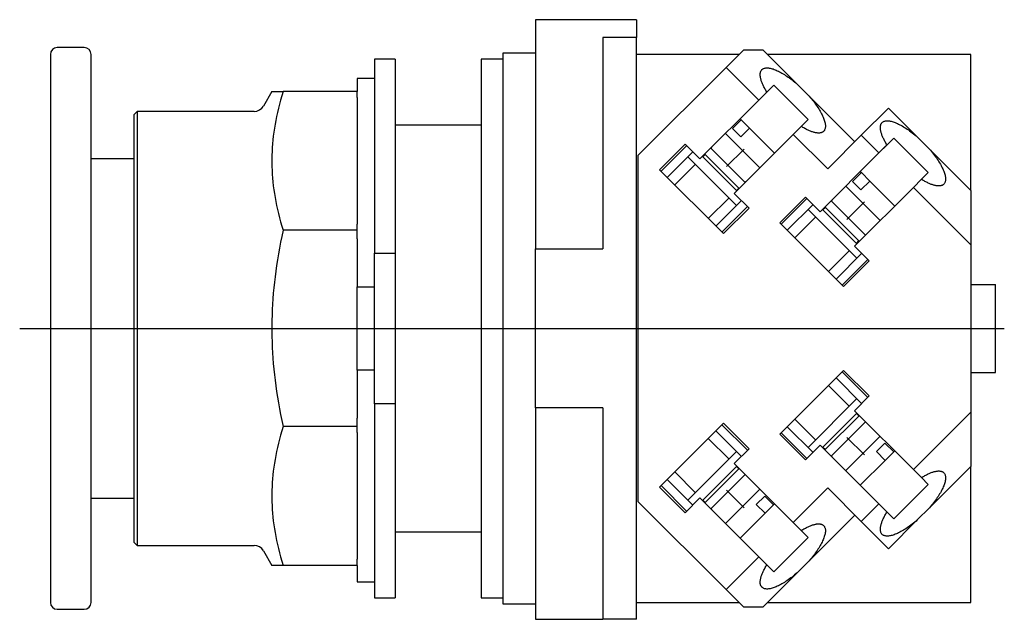
# Model space of a CAD drawing. Extents: x -1.09 to 1.77, y -0.84 to 0.9.
import ezdxf

# ---------------------------------------------------------------- set-up
doc = ezdxf.new("R2010")
doc.units = 0
doc.layers.get('0').update_dxf_attribs({"linetype": 'CONTINUOUS'})

msp = doc.modelspace()

# ---------------------------------------------------------------- linework, layer by layer
at = {"color": 0, "linetype": 'CONTINUOUS'}
for p, q in [((0.7, 0.896), (0.407, 0.896)), ((0.407, 0.896), (0.407, 0.8366)), ((0.7, 0.896), (0.7, 0.844)), ((0.407, 0.8366), (0.407, 0.2308)), ((0.6023, 0.844), (0.6023, 0.2308)), ((0.7, 0.844), (0.6023, 0.844)), ((0.7, -0.844), (0.7, 0.844)), ((-0.9016, 0.815), (-0.9803, 0.815)), ((0.9599, 0.7577), (1.0111, 0.8089)), ((1.0111, 0.8089), (1.0661, 0.8089)), ((1.0661, 0.8089), (1.166, 0.7091)), ((-1, 0.7953), (-1, 0)), ((-0.8819, 0), (-0.8819, 0.7953)), ((-0.06, 0.7812), (-0.06, 0.2188)), ((0, 0.7812), (-0.06, 0.7812)), ((0, 0.7812), (0, 0.2188)), ((0.25, 0.7812), (0.25, 0)), ((0.3125, 0.7812), (0.25, 0.7812)), ((0.3125, 0.799), (0.3125, 0)), ((0.407, 0.799), (0.3125, 0.799)), ((0.9972, 0.795), (0.7, 0.795)), ((1.67, 0.795), (1.0801, 0.795)), ((1.67, 0.4002), (1.67, 0.795)), ((0.705, 0.5028), (0.9599, 0.7577)), ((1.0549, 0.6626), (0.9599, 0.7577)), ((1.0595, 0.742), (1.0598, 0.7433)), ((1.0598, 0.7433), (1.0602, 0.7446)), ((1.0602, 0.7446), (1.0607, 0.7459)), ((1.0607, 0.7459), (1.0612, 0.747)), ((1.0612, 0.747), (1.0618, 0.7481)), ((1.0618, 0.7481), (1.0625, 0.7491)), ((1.0625, 0.7491), (1.0632, 0.7501)), ((1.0632, 0.7501), (1.0641, 0.751)), ((1.0641, 0.751), (1.0653, 0.7521)), ((1.0653, 0.7521), (1.0667, 0.7531)), ((1.0667, 0.7531), (1.0683, 0.754)), ((1.0683, 0.754), (1.0699, 0.7547)), ((1.0699, 0.7547), (1.0717, 0.7552)), ((1.0717, 0.7552), (1.0737, 0.7557)), ((1.0737, 0.7557), (1.0757, 0.7559)), ((1.0757, 0.7559), (1.0779, 0.7561)), ((1.0779, 0.7561), (1.0802, 0.7561)), ((1.0802, 0.7561), (1.0826, 0.7559)), ((1.0826, 0.7559), (1.0851, 0.7556)), ((1.0851, 0.7556), (1.0877, 0.7551)), ((1.0877, 0.7551), (1.0904, 0.7546)), ((1.0904, 0.7546), (1.0932, 0.7538)), ((1.0932, 0.7538), (1.0961, 0.7529)), ((1.0961, 0.7529), (1.0991, 0.7519)), ((1.0991, 0.7519), (1.1022, 0.7508)), ((1.1022, 0.7508), (1.1053, 0.7495)), ((1.1053, 0.7495), (1.1085, 0.748)), ((1.1085, 0.748), (1.1118, 0.7465)), ((1.1118, 0.7465), (1.1152, 0.7448)), ((1.1152, 0.7448), (1.1186, 0.7429)), ((1.1186, 0.7429), (1.1221, 0.741)), ((-0.11, 0.725), (-0.11, 0.6875)), ((-0.06, 0.725), (-0.11, 0.725)), ((1.059, 0.7375), (1.0591, 0.7391)), ((1.059, 0.7359), (1.059, 0.7375)), ((1.059, 0.7343), (1.059, 0.7359)), ((1.0592, 0.7325), (1.059, 0.7343)), ((1.0591, 0.7391), (1.0593, 0.7406)), ((1.0594, 0.7308), (1.0592, 0.7325)), ((1.0593, 0.7406), (1.0595, 0.742)), ((1.0596, 0.7289), (1.0594, 0.7308)), ((1.06, 0.7271), (1.0596, 0.7289)), ((1.0604, 0.7251), (1.06, 0.7271)), ((1.0609, 0.7231), (1.0604, 0.7251)), ((1.0615, 0.7211), (1.0609, 0.7231)), ((1.0621, 0.719), (1.0615, 0.7211)), ((1.0628, 0.7169), (1.0621, 0.719)), ((1.0636, 0.7147), (1.0628, 0.7169)), ((1.0645, 0.7125), (1.0636, 0.7147)), ((1.1221, 0.741), (1.1256, 0.7389)), ((1.1256, 0.7389), (1.1292, 0.7367)), ((1.1292, 0.7367), (1.1328, 0.7344)), ((1.1328, 0.7344), (1.1364, 0.732)), ((1.1364, 0.732), (1.1401, 0.7295)), ((1.1401, 0.7295), (1.1438, 0.7269)), ((1.1438, 0.7269), (1.1474, 0.7241)), ((1.1474, 0.7241), (1.1512, 0.7213)), ((1.1512, 0.7213), (1.1549, 0.7184)), ((1.1549, 0.7184), (1.1586, 0.7154)), ((1.1586, 0.7154), (1.1623, 0.7123)), ((-0.3578, 0.6875), (-0.3821, 0.6454)), ((-0.3578, 0.6875), (-0.3251, 0.6875)), ((-0.3251, 0.6875), (-0.3288, 0.6751)), ((-0.11, 0.6875), (-0.3251, 0.6875)), ((-0.11, 0.6699), (-0.11, 0.6875)), ((1.0983, 0.706), (1.0549, 0.6626)), ((1.0549, 0.6626), (1.0783, 0.686)), ((1.0654, 0.7103), (1.0645, 0.7125)), ((1.0664, 0.708), (1.0654, 0.7103)), ((1.0674, 0.7057), (1.0664, 0.708)), ((1.0686, 0.7033), (1.0674, 0.7057)), ((1.0698, 0.7009), (1.0686, 0.7033)), ((1.071, 0.6985), (1.0698, 0.7009)), ((1.0723, 0.6961), (1.071, 0.6985)), ((1.0737, 0.6936), (1.0723, 0.6961)), ((1.0752, 0.6911), (1.0737, 0.6936)), ((1.0767, 0.6885), (1.0752, 0.6911)), ((1.0783, 0.686), (1.0767, 0.6885)), ((1.198, 0.6063), (1.0983, 0.706)), ((1.1623, 0.7123), (1.166, 0.7091)), ((1.166, 0.7091), (1.2011, 0.674)), ((-0.3323, 0.6629), (-0.3356, 0.6509)), ((-0.3288, 0.6751), (-0.3323, 0.6629)), ((-0.11, 0.6699), (-0.11, 0.3023)), ((0.8841, 0.4918), (1.0549, 0.6626)), ((1.2011, 0.674), (1.2042, 0.6703)), ((1.2011, 0.674), (1.3334, 0.5416)), ((1.2042, 0.6703), (1.2073, 0.6666)), ((1.2073, 0.6666), (1.2103, 0.6629)), ((1.2103, 0.6629), (1.2133, 0.6592)), ((1.2133, 0.6592), (1.2161, 0.6555)), ((-0.748, 0.6299), (-0.758, 0.6199)), ((-0.748, 0.6299), (-0.748, 0)), ((-0.4089, 0.6299), (-0.748, 0.6299)), ((-0.3386, 0.6389), (-0.3414, 0.6271)), ((-0.3356, 0.6509), (-0.3386, 0.6389)), ((1.2161, 0.6555), (1.2188, 0.6518)), ((1.2188, 0.6518), (1.2214, 0.6481)), ((1.2214, 0.6481), (1.224, 0.6445)), ((1.224, 0.6445), (1.2264, 0.6408)), ((1.2264, 0.6408), (1.2287, 0.6372)), ((1.2287, 0.6372), (1.2309, 0.6337)), ((1.2309, 0.6337), (1.233, 0.6301)), ((1.233, 0.6301), (1.2349, 0.6267)), ((1.3522, 0.5605), (1.431, 0.6392)), ((1.431, 0.6392), (1.5146, 0.5557)), ((-0.758, 0.6199), (-0.758, 0)), ((-0.3463, 0.6039), (-0.3484, 0.5924)), ((-0.344, 0.6154), (-0.3463, 0.6039)), ((-0.3414, 0.6271), (-0.344, 0.6154)), ((0.9782, 0.58), (1.0037, 0.6055)), ((1.0007, 0.6085), (1.0037, 0.6055)), ((1.0037, 0.6055), (1.0282, 0.581)), ((1.178, 0.5863), (1.198, 0.6063)), ((1.2349, 0.6267), (1.2367, 0.6232)), ((1.2367, 0.6232), (1.2384, 0.6199)), ((1.2384, 0.6199), (1.24, 0.6166)), ((1.24, 0.6166), (1.2414, 0.6134)), ((1.2414, 0.6134), (1.2427, 0.6102)), ((1.2427, 0.6102), (1.2439, 0.6071)), ((1.2439, 0.6071), (1.2449, 0.6041)), ((1.2449, 0.6041), (1.2458, 0.6012)), ((1.2458, 0.6012), (1.2465, 0.5984)), ((1.4153, 0.5997), (1.4169, 0.6005)), ((1.4169, 0.6005), (1.4185, 0.6012)), ((1.4185, 0.6012), (1.4203, 0.6018)), ((1.4203, 0.6018), (1.4223, 0.6022)), ((1.4223, 0.6022), (1.4243, 0.6025)), ((1.4243, 0.6025), (1.4265, 0.6026)), ((1.4265, 0.6026), (1.4288, 0.6026)), ((1.4288, 0.6026), (1.4312, 0.6025)), ((1.4312, 0.6025), (1.4337, 0.6022)), ((1.4337, 0.6022), (1.4363, 0.6017)), ((1.4363, 0.6017), (1.439, 0.6011)), ((1.439, 0.6011), (1.4418, 0.6004)), ((1.4418, 0.6004), (1.4447, 0.5995)), ((-0.3503, 0.581), (-0.3519, 0.5696)), ((-0.3484, 0.5924), (-0.3503, 0.581)), ((0.25, 0.59), (0, 0.59)), ((1.0027, 0.5556), (0.9782, 0.58)), ((1.0282, 0.581), (1.0027, 0.5556)), ((1.0282, 0.581), (1.1004, 0.5088)), ((1.178, 0.5863), (1.1546, 0.5629)), ((1.1805, 0.5847), (1.178, 0.5863)), ((1.183, 0.5832), (1.1805, 0.5847)), ((1.1855, 0.5818), (1.183, 0.5832)), ((1.188, 0.5804), (1.1855, 0.5818)), ((1.1905, 0.5791), (1.188, 0.5804)), ((1.1929, 0.5778), (1.1905, 0.5791)), ((1.1953, 0.5766), (1.1929, 0.5778)), ((1.1976, 0.5755), (1.1953, 0.5766)), ((1.2, 0.5744), (1.1976, 0.5755)), ((1.2022, 0.5734), (1.2, 0.5744)), ((1.2045, 0.5725), (1.2022, 0.5734)), ((1.2067, 0.5716), (1.2045, 0.5725)), ((1.2089, 0.5709), (1.2067, 0.5716)), ((1.2421, 0.5713), (1.2411, 0.5705)), ((1.243, 0.5721), (1.2421, 0.5713)), ((1.2441, 0.5734), (1.243, 0.5721)), ((1.2451, 0.5748), (1.2441, 0.5734)), ((1.2459, 0.5763), (1.2451, 0.5748)), ((1.2466, 0.578), (1.2459, 0.5763)), ((1.2465, 0.5984), (1.2471, 0.5957)), ((1.2472, 0.5798), (1.2466, 0.578)), ((1.2471, 0.5957), (1.2476, 0.5931)), ((1.2476, 0.5817), (1.2472, 0.5798)), ((1.2476, 0.5931), (1.2479, 0.5906)), ((1.2479, 0.5838), (1.2476, 0.5817)), ((1.2479, 0.5906), (1.248, 0.5882)), ((1.248, 0.5859), (1.2479, 0.5838)), ((1.248, 0.5882), (1.248, 0.5859)), ((1.4076, 0.5841), (1.4077, 0.5856)), ((1.4076, 0.5825), (1.4076, 0.5841)), ((1.4076, 0.5808), (1.4076, 0.5825)), ((1.4078, 0.5791), (1.4076, 0.5808)), ((1.4077, 0.5856), (1.4079, 0.5871)), ((1.408, 0.5773), (1.4078, 0.5791)), ((1.4079, 0.5871), (1.4081, 0.5885)), ((1.4082, 0.5755), (1.408, 0.5773)), ((1.4081, 0.5885), (1.4084, 0.5899)), ((1.4086, 0.5736), (1.4082, 0.5755)), ((1.4084, 0.5899), (1.4088, 0.5912)), ((1.409, 0.5717), (1.4086, 0.5736)), ((1.4088, 0.5912), (1.4093, 0.5924)), ((1.4095, 0.5697), (1.409, 0.5717)), ((1.4093, 0.5924), (1.4098, 0.5936)), ((1.4098, 0.5936), (1.4104, 0.5947)), ((1.4104, 0.5947), (1.4111, 0.5957)), ((1.4111, 0.5957), (1.4118, 0.5967)), ((1.4118, 0.5967), (1.4127, 0.5976)), ((1.4127, 0.5976), (1.4139, 0.5987)), ((1.4139, 0.5987), (1.4153, 0.5997)), ((1.4447, 0.5995), (1.4477, 0.5985)), ((1.4477, 0.5985), (1.4508, 0.5973)), ((1.4508, 0.5973), (1.4539, 0.596)), ((1.4539, 0.596), (1.4571, 0.5946)), ((1.4571, 0.5946), (1.4604, 0.593)), ((1.4604, 0.593), (1.4638, 0.5913)), ((1.4638, 0.5913), (1.4672, 0.5895)), ((1.4672, 0.5895), (1.4707, 0.5876)), ((1.4707, 0.5876), (1.4742, 0.5855)), ((1.4742, 0.5855), (1.4778, 0.5833)), ((1.4778, 0.5833), (1.4814, 0.581)), ((1.4814, 0.581), (1.485, 0.5786)), ((1.485, 0.5786), (1.4887, 0.576)), ((1.4887, 0.576), (1.4924, 0.5734)), ((1.4924, 0.5734), (1.4961, 0.5707)), ((-0.3546, 0.5472), (-0.3557, 0.536)), ((-0.3534, 0.5584), (-0.3546, 0.5472)), ((-0.3519, 0.5696), (-0.3534, 0.5584)), ((0.9583, 0.5661), (1.058, 0.4663)), ((1.1546, 0.5629), (0.9838, 0.3921)), ((1.2547, 0.4629), (1.1546, 0.5629)), ((1.211, 0.5702), (1.2089, 0.5709)), ((1.2131, 0.5695), (1.211, 0.5702)), ((1.2151, 0.5689), (1.2131, 0.5695)), ((1.2171, 0.5684), (1.2151, 0.5689)), ((1.219, 0.568), (1.2171, 0.5684)), ((1.2209, 0.5677), (1.219, 0.568)), ((1.2227, 0.5674), (1.2209, 0.5677)), ((1.2245, 0.5672), (1.2227, 0.5674)), ((1.2262, 0.5671), (1.2245, 0.5672)), ((1.2279, 0.567), (1.2262, 0.5671)), ((1.2295, 0.567), (1.2279, 0.567)), ((1.231, 0.5671), (1.2295, 0.567)), ((1.2325, 0.5673), (1.231, 0.5671)), ((1.2339, 0.5675), (1.2325, 0.5673)), ((1.2353, 0.5679), (1.2339, 0.5675)), ((1.2366, 0.5682), (1.2353, 0.5679)), ((1.2378, 0.5687), (1.2366, 0.5682)), ((1.239, 0.5692), (1.2378, 0.5687)), ((1.2401, 0.5699), (1.239, 0.5692)), ((1.2411, 0.5705), (1.2401, 0.5699)), ((1.2547, 0.4629), (1.3522, 0.5605)), ((1.4035, 0.5092), (1.3522, 0.5605)), ((1.4469, 0.5526), (1.4035, 0.5092)), ((1.4101, 0.5677), (1.4095, 0.5697)), ((1.4107, 0.5656), (1.4101, 0.5677)), ((1.4114, 0.5635), (1.4107, 0.5656)), ((1.4122, 0.5613), (1.4114, 0.5635)), ((1.4131, 0.5591), (1.4122, 0.5613)), ((1.414, 0.5568), (1.4131, 0.5591)), ((1.415, 0.5545), (1.414, 0.5568)), ((1.416, 0.5522), (1.415, 0.5545)), ((1.4172, 0.5499), (1.416, 0.5522)), ((1.4184, 0.5475), (1.4172, 0.5499)), ((1.4196, 0.5451), (1.4184, 0.5475)), ((1.4209, 0.5426), (1.4196, 0.5451)), ((1.5466, 0.4529), (1.4469, 0.5526)), ((1.4961, 0.5707), (1.4998, 0.5679)), ((1.4998, 0.5679), (1.5035, 0.5649)), ((1.5035, 0.5649), (1.5072, 0.5619)), ((1.5072, 0.5619), (1.5109, 0.5588)), ((1.5109, 0.5588), (1.5146, 0.5557)), ((1.5146, 0.5557), (1.5497, 0.5206)), ((-0.3565, 0.5249), (-0.3571, 0.5138)), ((-0.3557, 0.536), (-0.3565, 0.5249)), ((0.767, 0.4603), (0.8413, 0.5346)), ((0.7713, 0.4561), (0.8455, 0.5303)), ((0.8413, 0.5346), (0.8841, 0.4918)), ((0.9159, 0.5236), (1.0156, 0.4239)), ((0.9179, 0.5257), (0.9169, 0.5226)), ((1.0124, 0.5204), (0.9615, 0.4695)), ((1.4035, 0.5092), (1.4269, 0.5326)), ((1.4223, 0.5401), (1.4209, 0.5426)), ((1.4238, 0.5376), (1.4223, 0.5401)), ((1.4253, 0.5351), (1.4238, 0.5376)), ((1.4269, 0.5326), (1.4253, 0.5351)), ((1.5497, 0.5206), (1.5528, 0.5169)), ((1.5497, 0.5206), (1.67, 0.4002)), ((1.5528, 0.5169), (1.5559, 0.5132)), ((-0.758, 0.4921), (-0.8819, 0.4921)), ((-0.3575, 0.5027), (-0.3577, 0.4917)), ((-0.3577, 0.4917), (-0.3577, 0.4806)), ((-0.3571, 0.5138), (-0.3575, 0.5027)), ((0.705, -0.5028), (0.705, 0.5028)), ((0.8632, 0.5127), (0.7889, 0.4384)), ((0.9905, 0.3571), (0.849, 0.4985)), ((0.8911, 0.4989), (0.9908, 0.3992)), ((0.8993, 0.5049), (0.8922, 0.4978)), ((0.9979, 0.4062), (0.8982, 0.5059)), ((1.2327, 0.3384), (1.4035, 0.5092)), ((1.5559, 0.5132), (1.5589, 0.5095)), ((1.5589, 0.5095), (1.5619, 0.5058)), ((1.5619, 0.5058), (1.5647, 0.502)), ((1.5647, 0.502), (1.5674, 0.4984)), ((1.5674, 0.4984), (1.57, 0.4947)), ((1.57, 0.4947), (1.5726, 0.491)), ((1.5726, 0.491), (1.575, 0.4874)), ((1.575, 0.4874), (1.5773, 0.4838)), ((-0.3577, 0.4806), (-0.3575, 0.4696)), ((-0.3575, 0.4696), (-0.3571, 0.4585)), ((-0.3571, 0.4585), (-0.3565, 0.4474)), ((0.9523, 0.2751), (0.767, 0.4603)), ((0.871, 0.4766), (0.8109, 0.4165)), ((1.5773, 0.4838), (1.5795, 0.4802)), ((1.5795, 0.4802), (1.5816, 0.4767)), ((1.5816, 0.4767), (1.5835, 0.4732)), ((1.5835, 0.4732), (1.5853, 0.4698)), ((1.5853, 0.4698), (1.587, 0.4664)), ((1.587, 0.4664), (1.5886, 0.4631)), ((1.5886, 0.4631), (1.59, 0.4599)), ((1.59, 0.4599), (1.5913, 0.4568)), ((-0.3565, 0.4474), (-0.3557, 0.4363)), ((-0.3557, 0.4363), (-0.3546, 0.4251)), ((1.3268, 0.4266), (1.3523, 0.4521)), ((1.3493, 0.455), (1.3523, 0.4521)), ((1.3523, 0.4521), (1.3768, 0.4276)), ((1.5266, 0.4329), (1.5032, 0.4095)), ((1.5266, 0.4329), (1.5466, 0.4529)), ((1.5291, 0.4313), (1.5266, 0.4329)), ((1.5316, 0.4298), (1.5291, 0.4313)), ((1.5341, 0.4283), (1.5316, 0.4298)), ((1.5913, 0.4568), (1.5925, 0.4537)), ((1.5925, 0.4537), (1.5935, 0.4507)), ((1.5935, 0.4507), (1.5944, 0.4478)), ((1.5944, 0.4478), (1.5951, 0.445)), ((1.5951, 0.445), (1.5957, 0.4423)), ((1.5957, 0.4423), (1.5962, 0.4397)), ((1.5962, 0.4397), (1.5965, 0.4372)), ((1.5965, 0.4303), (1.5962, 0.4283)), ((1.5965, 0.4372), (1.5966, 0.4348)), ((1.5966, 0.4325), (1.5965, 0.4303)), ((1.5966, 0.4348), (1.5966, 0.4325)), ((-0.3546, 0.4251), (-0.3534, 0.4139)), ((-0.3534, 0.4139), (-0.3519, 0.4026)), ((-0.3519, 0.4026), (-0.3503, 0.3913)), ((0.9898, 0.4002), (0.9968, 0.4073)), ((1.0145, 0.425), (1.0176, 0.426)), ((1.3069, 0.4126), (1.4066, 0.3129)), ((1.3513, 0.4021), (1.3268, 0.4266)), ((1.5032, 0.4095), (1.3324, 0.2386)), ((1.3768, 0.4276), (1.3513, 0.4021)), ((1.3768, 0.4276), (1.449, 0.3553)), ((1.67, 0.2427), (1.5032, 0.4095)), ((1.5366, 0.4269), (1.5341, 0.4283)), ((1.5391, 0.4256), (1.5366, 0.4269)), ((1.5415, 0.4244), (1.5391, 0.4256)), ((1.5439, 0.4232), (1.5415, 0.4244)), ((1.5462, 0.422), (1.5439, 0.4232)), ((1.5486, 0.421), (1.5462, 0.422)), ((1.5508, 0.42), (1.5486, 0.421)), ((1.5531, 0.4191), (1.5508, 0.42)), ((1.5553, 0.4182), (1.5531, 0.4191)), ((1.5575, 0.4174), (1.5553, 0.4182)), ((1.5596, 0.4167), (1.5575, 0.4174)), ((1.5617, 0.4161), (1.5596, 0.4167)), ((1.5637, 0.4155), (1.5617, 0.4161)), ((1.5657, 0.415), (1.5637, 0.4155)), ((1.5676, 0.4146), (1.5657, 0.415)), ((1.5695, 0.4142), (1.5676, 0.4146)), ((1.5713, 0.414), (1.5695, 0.4142)), ((1.5731, 0.4138), (1.5713, 0.414)), ((1.5748, 0.4136), (1.5731, 0.4138)), ((1.5765, 0.4136), (1.5748, 0.4136)), ((1.5781, 0.4136), (1.5765, 0.4136)), ((1.5796, 0.4137), (1.5781, 0.4136)), ((1.5811, 0.4139), (1.5796, 0.4137)), ((1.5825, 0.4141), (1.5811, 0.4139)), ((1.5839, 0.4144), (1.5825, 0.4141)), ((1.5852, 0.4148), (1.5839, 0.4144)), ((1.5864, 0.4153), (1.5852, 0.4148)), ((1.5876, 0.4158), (1.5864, 0.4153)), ((1.5887, 0.4164), (1.5876, 0.4158)), ((1.5897, 0.4171), (1.5887, 0.4164)), ((1.5907, 0.4178), (1.5897, 0.4171)), ((1.5916, 0.4187), (1.5907, 0.4178)), ((1.5927, 0.4199), (1.5916, 0.4187)), ((1.5937, 0.4213), (1.5927, 0.4199)), ((1.5945, 0.4229), (1.5937, 0.4213)), ((1.5952, 0.4245), (1.5945, 0.4229)), ((1.5958, 0.4263), (1.5952, 0.4245)), ((1.5962, 0.4283), (1.5958, 0.4263)), ((1.67, 0.4002), (1.67, 0.2427)), ((-0.3503, 0.3913), (-0.3484, 0.3799)), ((-0.3484, 0.3799), (-0.3463, 0.3684)), ((0.9084, 0.3189), (0.9686, 0.379)), ((0.9838, 0.3921), (1.0265, 0.3493)), ((1.1156, 0.3069), (1.1899, 0.3811)), ((1.1199, 0.3026), (1.1941, 0.3769)), ((1.1899, 0.3811), (1.2327, 0.3384)), ((1.2665, 0.3722), (1.2655, 0.3691)), ((-0.3463, 0.3684), (-0.344, 0.3568)), ((-0.344, 0.3568), (-0.3414, 0.3451)), ((-0.3414, 0.3451), (-0.3386, 0.3333)), ((0.9304, 0.297), (1.0046, 0.3712)), ((1.0223, 0.3536), (0.948, 0.2793)), ((1.0265, 0.3493), (0.9523, 0.2751)), ((1.2118, 0.3592), (1.1375, 0.285)), ((1.3391, 0.2036), (1.1977, 0.3451)), ((1.2397, 0.3454), (1.3394, 0.2457)), ((1.2479, 0.3514), (1.2408, 0.3444)), ((1.3465, 0.2528), (1.2468, 0.3525)), ((1.2645, 0.3702), (1.3642, 0.2705)), ((1.361, 0.367), (1.3101, 0.3161)), ((-0.3386, 0.3333), (-0.3356, 0.3214)), ((-0.3356, 0.3214), (-0.3323, 0.3094)), ((1.2196, 0.3231), (1.1595, 0.263)), ((-0.3323, 0.3094), (-0.3288, 0.2971)), ((-0.3288, 0.2971), (-0.3251, 0.2848)), ((-0.11, 0.2848), (-0.11, 0.3023)), ((1.3009, 0.1216), (1.1156, 0.3069)), ((-0.3288, 0.2673), (-0.3323, 0.25)), ((-0.3251, 0.2848), (-0.3288, 0.2673)), ((-0.11, 0.2848), (-0.3251, 0.2848)), ((-0.11, 0.2599), (-0.11, 0.2848)), ((-0.11, 0.2599), (-0.11, 0.1208)), ((1.3631, 0.2715), (1.3662, 0.2725)), ((-0.3356, 0.2329), (-0.3386, 0.2161)), ((-0.3323, 0.25), (-0.3356, 0.2329)), ((0.407, 0.2308), (0.6023, 0.2308)), ((0.407, -0.2308), (0.407, 0.2308)), ((1.3324, 0.2386), (1.3751, 0.1959)), ((1.3384, 0.2468), (1.3454, 0.2539)), ((1.67, 0.2427), (1.67, -0.2427)), ((-0.3386, 0.2161), (-0.3414, 0.1994)), ((-0.06, 0.2188), (0, 0.2188)), ((-0.06, -0.2188), (-0.06, 0.2188)), ((0, 0.2188), (0, -0.2188)), ((1.257, 0.1655), (1.3172, 0.2256)), ((1.279, 0.1435), (1.3532, 0.2178)), ((1.3709, 0.2001), (1.2966, 0.1259)), ((-0.344, 0.1829), (-0.3463, 0.1665)), ((-0.3414, 0.1994), (-0.344, 0.1829)), ((1.3751, 0.1959), (1.3009, 0.1216)), ((-0.3484, 0.1502), (-0.3503, 0.1341)), ((-0.3463, 0.1665), (-0.3484, 0.1502)), ((-0.3519, 0.1181), (-0.3534, 0.1021)), ((-0.3503, 0.1341), (-0.3519, 0.1181)), ((-0.11, -0.1208), (-0.11, 0.1208)), ((-0.11, 0.1208), (-0.06, 0.1208)), ((1.67, 0.1275), (1.741, 0.1275)), ((1.741, -0.1275), (1.741, 0.1275)), ((-0.3546, 0.0863), (-0.3557, 0.0705)), ((-0.3534, 0.1021), (-0.3546, 0.0863)), ((-0.3557, 0.0705), (-0.3565, 0.0548)), ((-0.3571, 0.0391), (-0.3575, 0.0235)), ((-0.3565, 0.0548), (-0.3571, 0.0391)), ((-1.089, 0), (1.767, 0)), ((-1, 0), (-1, -0.7953)), ((-0.8819, -0.7953), (-0.8819, 0)), ((-0.758, 0), (-0.758, -0.6199)), ((-0.748, 0), (-0.748, -0.6299)), ((-0.3575, 0.0235), (-0.3577, 0.0078)), ((-0.3577, 0.0078), (-0.3577, -0.0078)), ((0.25, 0), (0.25, -0.7812)), ((0.3125, 0), (0.3125, -0.799)), ((-0.3577, -0.0078), (-0.3575, -0.0235)), ((-0.3575, -0.0235), (-0.3571, -0.0391)), ((-0.3571, -0.0391), (-0.3565, -0.0548)), ((-0.3565, -0.0548), (-0.3557, -0.0705)), ((-0.3557, -0.0705), (-0.3546, -0.0863)), ((-0.3546, -0.0863), (-0.3534, -0.1021)), ((-0.3534, -0.1021), (-0.3519, -0.1181)), ((-0.3519, -0.1181), (-0.3503, -0.1341)), ((-0.3503, -0.1341), (-0.3484, -0.1502)), ((-0.11, -0.1208), (-0.11, -0.2599)), ((-0.06, -0.1208), (-0.11, -0.1208)), ((1.1156, -0.3069), (1.3009, -0.1216)), ((1.2966, -0.1259), (1.3709, -0.2001)), ((1.3009, -0.1216), (1.3751, -0.1959)), ((1.67, -0.1275), (1.741, -0.1275)), ((-0.3484, -0.1502), (-0.3463, -0.1665)), ((-0.3463, -0.1665), (-0.344, -0.1829)), ((1.3172, -0.2256), (1.257, -0.1655)), ((1.3532, -0.2178), (1.279, -0.1435)), ((-0.344, -0.1829), (-0.3414, -0.1994)), ((-0.3414, -0.1994), (-0.3386, -0.2161)), ((1.3751, -0.1959), (1.3324, -0.2386)), ((-0.3386, -0.2161), (-0.3356, -0.2329)), ((0, -0.2188), (-0.06, -0.2188)), ((-0.06, -0.2188), (-0.06, -0.7812)), ((0, -0.2188), (0, -0.7812)), ((1.1977, -0.3451), (1.3391, -0.2036)), ((-0.3356, -0.2329), (-0.3323, -0.25)), ((-0.3323, -0.25), (-0.3288, -0.2673)), ((0.6023, -0.2308), (0.407, -0.2308)), ((0.407, -0.2308), (0.407, -0.844)), ((0.6023, -0.2308), (0.6023, -0.844)), ((1.3394, -0.2457), (1.2397, -0.3454)), ((1.2468, -0.3525), (1.3465, -0.2528)), ((1.3324, -0.2386), (1.5032, -0.4095)), ((1.3454, -0.2539), (1.3384, -0.2468)), ((1.5032, -0.4095), (1.67, -0.2427)), ((1.67, -0.2427), (1.67, -0.4002)), ((-0.3288, -0.2673), (-0.3251, -0.2848)), ((-0.3251, -0.2848), (-0.3288, -0.2971)), ((-0.11, -0.2848), (-0.3251, -0.2848)), ((-0.11, -0.2848), (-0.11, -0.2599)), ((-0.11, -0.3023), (-0.11, -0.2848)), ((0.767, -0.4603), (0.9523, -0.2751)), ((0.948, -0.2793), (1.0223, -0.3536)), ((0.9523, -0.2751), (1.0265, -0.3493)), ((1.1375, -0.285), (1.2118, -0.3592)), ((1.1595, -0.263), (1.2196, -0.3231)), ((1.3642, -0.2705), (1.2645, -0.3702)), ((1.3662, -0.2725), (1.3631, -0.2715)), ((-0.3323, -0.3094), (-0.3356, -0.3214)), ((-0.3288, -0.2971), (-0.3323, -0.3094)), ((-0.11, -0.3023), (-0.11, -0.6699)), ((1.0046, -0.3712), (0.9304, -0.297)), ((1.1899, -0.3811), (1.1156, -0.3069)), ((1.1941, -0.3769), (1.1199, -0.3026)), ((1.4066, -0.3129), (1.3069, -0.4126)), ((-0.3386, -0.3333), (-0.3414, -0.3451)), ((-0.3356, -0.3214), (-0.3386, -0.3333)), ((0.9686, -0.379), (0.9084, -0.3189)), ((1.2327, -0.3384), (1.1899, -0.3811)), ((1.4035, -0.5092), (1.2327, -0.3384)), ((1.361, -0.367), (1.3101, -0.3161)), ((1.3961, -0.3573), (1.4206, -0.3328)), ((1.4206, -0.3328), (1.4461, -0.3583)), ((-0.3463, -0.3684), (-0.3484, -0.3799)), ((-0.344, -0.3568), (-0.3463, -0.3684)), ((-0.3414, -0.3451), (-0.344, -0.3568)), ((0.849, -0.4985), (0.9905, -0.3571)), ((1.0265, -0.3493), (0.9838, -0.3921)), ((1.2408, -0.3444), (1.2479, -0.3514)), ((1.2655, -0.3691), (1.2665, -0.3722)), ((1.4216, -0.3828), (1.3961, -0.3573)), ((1.4461, -0.3583), (1.4216, -0.3828)), ((1.449, -0.3553), (1.4461, -0.3583)), ((-0.3503, -0.3913), (-0.3519, -0.4026)), ((-0.3484, -0.3799), (-0.3503, -0.3913)), ((0.9908, -0.3992), (0.8911, -0.4989)), ((0.9838, -0.3921), (1.1546, -0.5629)), ((1.4216, -0.3828), (1.3493, -0.455)), ((-0.3546, -0.4251), (-0.3557, -0.4363)), ((-0.3534, -0.4139), (-0.3546, -0.4251)), ((-0.3519, -0.4026), (-0.3534, -0.4139)), ((0.8109, -0.4165), (0.871, -0.4766)), ((0.8982, -0.5059), (0.9979, -0.4062)), ((1.0156, -0.4239), (0.9159, -0.5236)), ((0.9968, -0.4073), (0.9898, -0.4002)), ((1.0176, -0.426), (1.0145, -0.425)), ((1.5032, -0.4095), (1.5266, -0.4329)), ((1.5316, -0.4298), (1.5341, -0.4283)), ((1.5341, -0.4283), (1.5366, -0.4269)), ((1.5366, -0.4269), (1.5391, -0.4256)), ((1.5391, -0.4256), (1.5415, -0.4244)), ((1.5415, -0.4244), (1.5439, -0.4232)), ((1.5439, -0.4232), (1.5462, -0.422)), ((1.5462, -0.422), (1.5486, -0.421)), ((1.5486, -0.421), (1.5508, -0.42)), ((1.67, -0.4002), (1.5497, -0.5206)), ((1.5508, -0.42), (1.5531, -0.4191)), ((1.5531, -0.4191), (1.5553, -0.4182)), ((1.5553, -0.4182), (1.5575, -0.4174)), ((1.5575, -0.4174), (1.5596, -0.4167)), ((1.5596, -0.4167), (1.5617, -0.4161)), ((1.5617, -0.4161), (1.5637, -0.4155)), ((1.5637, -0.4155), (1.5657, -0.415)), ((1.5657, -0.415), (1.5676, -0.4146)), ((1.5676, -0.4146), (1.5695, -0.4142)), ((1.5695, -0.4142), (1.5713, -0.414)), ((1.5713, -0.414), (1.5731, -0.4138)), ((1.5731, -0.4138), (1.5748, -0.4136)), ((1.5748, -0.4136), (1.5765, -0.4136)), ((1.5765, -0.4136), (1.5781, -0.4136)), ((1.5781, -0.4136), (1.5796, -0.4137)), ((1.5796, -0.4137), (1.5811, -0.4139)), ((1.5811, -0.4139), (1.5825, -0.4141)), ((1.5825, -0.4141), (1.5839, -0.4144)), ((1.5839, -0.4144), (1.5852, -0.4148)), ((1.5852, -0.4148), (1.5864, -0.4153)), ((1.5864, -0.4153), (1.5876, -0.4158)), ((1.5876, -0.4158), (1.5887, -0.4164)), ((1.5887, -0.4164), (1.5897, -0.4171)), ((1.5897, -0.4171), (1.5907, -0.4178)), ((1.5907, -0.4178), (1.5916, -0.4187)), ((1.5916, -0.4187), (1.5927, -0.4199)), ((1.5927, -0.4199), (1.5937, -0.4213)), ((1.5937, -0.4213), (1.5945, -0.4229)), ((1.5945, -0.4229), (1.5952, -0.4245)), ((1.5952, -0.4245), (1.5958, -0.4263)), ((1.5958, -0.4263), (1.5962, -0.4283)), ((1.5962, -0.4283), (1.5965, -0.4303)), ((1.67, -0.795), (1.67, -0.4002)), ((-0.3565, -0.4474), (-0.3571, -0.4585)), ((-0.3557, -0.4363), (-0.3565, -0.4474)), ((0.8455, -0.5303), (0.7713, -0.4561)), ((0.7889, -0.4384), (0.8632, -0.5127)), ((1.4469, -0.5526), (1.5466, -0.4529)), ((1.5266, -0.4329), (1.5291, -0.4313)), ((1.5466, -0.4529), (1.5266, -0.4329)), ((1.5291, -0.4313), (1.5316, -0.4298)), ((1.5913, -0.4568), (1.59, -0.4599)), ((1.5925, -0.4537), (1.5913, -0.4568)), ((1.5935, -0.4507), (1.5925, -0.4537)), ((1.5944, -0.4478), (1.5935, -0.4507)), ((1.5951, -0.445), (1.5944, -0.4478)), ((1.5957, -0.4423), (1.5951, -0.445)), ((1.5962, -0.4397), (1.5957, -0.4423)), ((1.5965, -0.4372), (1.5962, -0.4397)), ((1.5965, -0.4303), (1.5966, -0.4325)), ((1.5966, -0.4348), (1.5965, -0.4372)), ((1.5966, -0.4325), (1.5966, -0.4348)), ((-0.3575, -0.4696), (-0.3577, -0.4806)), ((-0.3577, -0.4806), (-0.3577, -0.4917)), ((-0.3571, -0.4585), (-0.3575, -0.4696)), ((0.8413, -0.5346), (0.767, -0.4603)), ((1.058, -0.4663), (0.9583, -0.5661)), ((1.0124, -0.5204), (0.9615, -0.4695)), ((1.1546, -0.5629), (1.2547, -0.4629)), ((1.2547, -0.4629), (1.3522, -0.5605)), ((1.5773, -0.4838), (1.575, -0.4874)), ((1.5795, -0.4802), (1.5773, -0.4838)), ((1.5816, -0.4767), (1.5795, -0.4802)), ((1.5835, -0.4732), (1.5816, -0.4767)), ((1.5853, -0.4698), (1.5835, -0.4732)), ((1.587, -0.4664), (1.5853, -0.4698)), ((1.5886, -0.4631), (1.587, -0.4664)), ((1.59, -0.4599), (1.5886, -0.4631)), ((-0.8819, -0.4921), (-0.758, -0.4921)), ((-0.3577, -0.4917), (-0.3575, -0.5027)), ((-0.3575, -0.5027), (-0.3571, -0.5138)), ((-0.3571, -0.5138), (-0.3565, -0.5249)), ((0.9599, -0.7577), (0.705, -0.5028)), ((0.8841, -0.4918), (0.8413, -0.5346)), ((1.0549, -0.6626), (0.8841, -0.4918)), ((0.8922, -0.4978), (0.8993, -0.5049)), ((1.0475, -0.5108), (1.072, -0.4863)), ((1.073, -0.5362), (1.0475, -0.5108)), ((1.072, -0.4863), (1.0975, -0.5117)), ((1.0975, -0.5117), (1.073, -0.5362)), ((1.1004, -0.5088), (1.0975, -0.5117)), ((1.3522, -0.5605), (1.4035, -0.5092)), ((1.4269, -0.5326), (1.4035, -0.5092)), ((1.5559, -0.5132), (1.5528, -0.5169)), ((1.5589, -0.5095), (1.5559, -0.5132)), ((1.5619, -0.5058), (1.5589, -0.5095)), ((1.5647, -0.502), (1.5619, -0.5058)), ((1.5674, -0.4984), (1.5647, -0.502)), ((1.57, -0.4947), (1.5674, -0.4984)), ((1.5726, -0.491), (1.57, -0.4947)), ((1.575, -0.4874), (1.5726, -0.491)), ((-0.3565, -0.5249), (-0.3557, -0.536)), ((-0.3557, -0.536), (-0.3546, -0.5472)), ((0.9169, -0.5226), (0.9179, -0.5257)), ((1.073, -0.5362), (1.0007, -0.6085)), ((1.3334, -0.5416), (1.2011, -0.674)), ((1.4196, -0.5451), (1.4209, -0.5426)), ((1.4209, -0.5426), (1.4223, -0.5401)), ((1.4223, -0.5401), (1.4238, -0.5376)), ((1.4238, -0.5376), (1.4253, -0.5351)), ((1.4253, -0.5351), (1.4269, -0.5326)), ((1.4269, -0.5326), (1.4469, -0.5526)), ((1.5497, -0.5206), (1.5146, -0.5557)), ((1.5528, -0.5169), (1.5497, -0.5206)), ((-0.3546, -0.5472), (-0.3534, -0.5584)), ((-0.3534, -0.5584), (-0.3519, -0.5696)), ((-0.3519, -0.5696), (-0.3503, -0.581)), ((1.198, -0.6063), (1.1546, -0.5629)), ((1.1546, -0.5629), (1.178, -0.5863)), ((1.2067, -0.5716), (1.2089, -0.5709)), ((1.2089, -0.5709), (1.211, -0.5702)), ((1.211, -0.5702), (1.2131, -0.5695)), ((1.2131, -0.5695), (1.2151, -0.5689)), ((1.2151, -0.5689), (1.2171, -0.5684)), ((1.2171, -0.5684), (1.219, -0.568)), ((1.219, -0.568), (1.2209, -0.5677)), ((1.2209, -0.5677), (1.2227, -0.5674)), ((1.2227, -0.5674), (1.2245, -0.5672)), ((1.2245, -0.5672), (1.2262, -0.5671)), ((1.2262, -0.5671), (1.2279, -0.567)), ((1.2279, -0.567), (1.2295, -0.567)), ((1.2295, -0.567), (1.231, -0.5671)), ((1.231, -0.5671), (1.2325, -0.5673)), ((1.2325, -0.5673), (1.2339, -0.5675)), ((1.2339, -0.5675), (1.2353, -0.5679)), ((1.2353, -0.5679), (1.2366, -0.5682)), ((1.2366, -0.5682), (1.2378, -0.5687)), ((1.2378, -0.5687), (1.239, -0.5692)), ((1.239, -0.5692), (1.2401, -0.5699)), ((1.2401, -0.5699), (1.2411, -0.5705)), ((1.2411, -0.5705), (1.2421, -0.5713)), ((1.431, -0.6392), (1.3522, -0.5605)), ((1.409, -0.5717), (1.4095, -0.5697)), ((1.4095, -0.5697), (1.4101, -0.5677)), ((1.4101, -0.5677), (1.4107, -0.5656)), ((1.4107, -0.5656), (1.4114, -0.5635)), ((1.4114, -0.5635), (1.4122, -0.5613)), ((1.4122, -0.5613), (1.4131, -0.5591)), ((1.4131, -0.5591), (1.414, -0.5568)), ((1.414, -0.5568), (1.415, -0.5545)), ((1.415, -0.5545), (1.416, -0.5522)), ((1.416, -0.5522), (1.4172, -0.5499)), ((1.4172, -0.5499), (1.4184, -0.5475)), ((1.4184, -0.5475), (1.4196, -0.5451)), ((1.5146, -0.5557), (1.431, -0.6392)), ((1.4961, -0.5707), (1.4924, -0.5734)), ((1.4998, -0.5679), (1.4961, -0.5707)), ((1.5035, -0.5649), (1.4998, -0.5679)), ((1.5072, -0.5619), (1.5035, -0.5649)), ((1.5109, -0.5588), (1.5072, -0.5619)), ((1.5146, -0.5557), (1.5109, -0.5588)), ((-0.3503, -0.581), (-0.3484, -0.5924)), ((-0.3484, -0.5924), (-0.3463, -0.6039)), ((0, -0.59), (0.25, -0.59)), ((1.178, -0.5863), (1.1805, -0.5847)), ((1.1805, -0.5847), (1.183, -0.5832)), ((1.183, -0.5832), (1.1855, -0.5818)), ((1.1855, -0.5818), (1.188, -0.5804)), ((1.188, -0.5804), (1.1905, -0.5791)), ((1.1905, -0.5791), (1.1929, -0.5778)), ((1.1929, -0.5778), (1.1953, -0.5766)), ((1.1953, -0.5766), (1.1976, -0.5755)), ((1.1976, -0.5755), (1.2, -0.5744)), ((1.2, -0.5744), (1.2022, -0.5734)), ((1.2022, -0.5734), (1.2045, -0.5725)), ((1.2045, -0.5725), (1.2067, -0.5716)), ((1.2421, -0.5713), (1.243, -0.5721)), ((1.243, -0.5721), (1.2441, -0.5734)), ((1.2441, -0.5734), (1.2451, -0.5748)), ((1.2451, -0.5748), (1.2459, -0.5763)), ((1.2465, -0.5984), (1.2458, -0.6012)), ((1.2459, -0.5763), (1.2466, -0.578)), ((1.2471, -0.5957), (1.2465, -0.5984)), ((1.2466, -0.578), (1.2472, -0.5798)), ((1.2476, -0.5931), (1.2471, -0.5957)), ((1.2472, -0.5798), (1.2476, -0.5817)), ((1.2476, -0.5817), (1.2479, -0.5838)), ((1.2479, -0.5906), (1.2476, -0.5931)), ((1.2479, -0.5838), (1.248, -0.5859)), ((1.248, -0.5882), (1.2479, -0.5906)), ((1.248, -0.5859), (1.248, -0.5882)), ((1.4076, -0.5808), (1.4078, -0.5791)), ((1.4076, -0.5825), (1.4076, -0.5808)), ((1.4076, -0.5841), (1.4076, -0.5825)), ((1.4077, -0.5856), (1.4076, -0.5841)), ((1.4079, -0.5871), (1.4077, -0.5856)), ((1.4078, -0.5791), (1.408, -0.5773)), ((1.4081, -0.5885), (1.4079, -0.5871)), ((1.408, -0.5773), (1.4082, -0.5755)), ((1.4084, -0.5899), (1.4081, -0.5885)), ((1.4082, -0.5755), (1.4086, -0.5736)), ((1.4088, -0.5912), (1.4084, -0.5899)), ((1.4086, -0.5736), (1.409, -0.5717)), ((1.4093, -0.5924), (1.4088, -0.5912)), ((1.4098, -0.5936), (1.4093, -0.5924)), ((1.4104, -0.5947), (1.4098, -0.5936)), ((1.4111, -0.5957), (1.4104, -0.5947)), ((1.4118, -0.5967), (1.4111, -0.5957)), ((1.4127, -0.5976), (1.4118, -0.5967)), ((1.4139, -0.5987), (1.4127, -0.5976)), ((1.4153, -0.5997), (1.4139, -0.5987)), ((1.4169, -0.6005), (1.4153, -0.5997)), ((1.4447, -0.5995), (1.4418, -0.6004)), ((1.4477, -0.5985), (1.4447, -0.5995)), ((1.4508, -0.5973), (1.4477, -0.5985)), ((1.4539, -0.596), (1.4508, -0.5973)), ((1.4571, -0.5946), (1.4539, -0.596)), ((1.4604, -0.593), (1.4571, -0.5946)), ((1.4638, -0.5913), (1.4604, -0.593)), ((1.4672, -0.5895), (1.4638, -0.5913)), ((1.4707, -0.5876), (1.4672, -0.5895)), ((1.4742, -0.5855), (1.4707, -0.5876)), ((1.4778, -0.5833), (1.4742, -0.5855)), ((1.4814, -0.581), (1.4778, -0.5833)), ((1.485, -0.5786), (1.4814, -0.581)), ((1.4887, -0.576), (1.485, -0.5786)), ((1.4924, -0.5734), (1.4887, -0.576)), ((-0.758, -0.6199), (-0.748, -0.6299)), ((-0.3463, -0.6039), (-0.344, -0.6154)), ((-0.344, -0.6154), (-0.3414, -0.6271)), ((-0.3414, -0.6271), (-0.3386, -0.6389)), ((1.0983, -0.706), (1.198, -0.6063)), ((1.2349, -0.6267), (1.233, -0.6301)), ((1.2367, -0.6232), (1.2349, -0.6267)), ((1.2384, -0.6199), (1.2367, -0.6232)), ((1.24, -0.6166), (1.2384, -0.6199)), ((1.2414, -0.6134), (1.24, -0.6166)), ((1.2427, -0.6102), (1.2414, -0.6134)), ((1.2439, -0.6071), (1.2427, -0.6102)), ((1.2449, -0.6041), (1.2439, -0.6071)), ((1.2458, -0.6012), (1.2449, -0.6041)), ((1.4185, -0.6012), (1.4169, -0.6005)), ((1.4203, -0.6018), (1.4185, -0.6012)), ((1.4223, -0.6022), (1.4203, -0.6018)), ((1.4243, -0.6025), (1.4223, -0.6022)), ((1.4265, -0.6026), (1.4243, -0.6025)), ((1.4288, -0.6026), (1.4265, -0.6026)), ((1.4312, -0.6025), (1.4288, -0.6026)), ((1.4337, -0.6022), (1.4312, -0.6025)), ((1.4363, -0.6017), (1.4337, -0.6022)), ((1.439, -0.6011), (1.4363, -0.6017)), ((1.4418, -0.6004), (1.439, -0.6011)), ((-0.748, -0.6299), (-0.4089, -0.6299)), ((-0.3821, -0.6454), (-0.3578, -0.6875)), ((-0.3386, -0.6389), (-0.3356, -0.6509)), ((-0.3356, -0.6509), (-0.3323, -0.6629)), ((1.2161, -0.6555), (1.2133, -0.6592)), ((1.2188, -0.6518), (1.2161, -0.6555)), ((1.2214, -0.6481), (1.2188, -0.6518)), ((1.224, -0.6445), (1.2214, -0.6481)), ((1.2264, -0.6408), (1.224, -0.6445)), ((1.2287, -0.6372), (1.2264, -0.6408)), ((1.2309, -0.6337), (1.2287, -0.6372)), ((1.233, -0.6301), (1.2309, -0.6337)), ((-0.3323, -0.6629), (-0.3288, -0.6751)), ((-0.3288, -0.6751), (-0.3251, -0.6875)), ((-0.11, -0.6875), (-0.11, -0.6699)), ((0.9599, -0.7577), (1.0549, -0.6626)), ((1.0783, -0.686), (1.0549, -0.6626)), ((1.2011, -0.674), (1.166, -0.7091)), ((1.2042, -0.6703), (1.2011, -0.674)), ((1.2073, -0.6666), (1.2042, -0.6703)), ((1.2103, -0.6629), (1.2073, -0.6666)), ((1.2133, -0.6592), (1.2103, -0.6629)), ((-0.3251, -0.6875), (-0.3578, -0.6875)), ((-0.11, -0.6875), (-0.3251, -0.6875)), ((-0.11, -0.6875), (-0.11, -0.735)), ((1.0636, -0.7147), (1.0645, -0.7125)), ((1.0645, -0.7125), (1.0654, -0.7103)), ((1.0654, -0.7103), (1.0664, -0.708)), ((1.166, -0.7091), (1.0661, -0.8089)), ((1.0664, -0.708), (1.0674, -0.7057)), ((1.0674, -0.7057), (1.0686, -0.7033)), ((1.0686, -0.7033), (1.0698, -0.7009)), ((1.0698, -0.7009), (1.071, -0.6985)), ((1.071, -0.6985), (1.0723, -0.6961)), ((1.0723, -0.6961), (1.0737, -0.6936)), ((1.0737, -0.6936), (1.0752, -0.6911)), ((1.0752, -0.6911), (1.0767, -0.6885)), ((1.0767, -0.6885), (1.0783, -0.686)), ((1.0783, -0.686), (1.0983, -0.706)), ((1.1623, -0.7123), (1.1586, -0.7154)), ((1.166, -0.7091), (1.1623, -0.7123)), ((-0.11, -0.735), (-0.06, -0.735)), ((1.059, -0.7343), (1.0592, -0.7325)), ((1.059, -0.7359), (1.059, -0.7343)), ((1.059, -0.7375), (1.059, -0.7359)), ((1.0591, -0.7391), (1.059, -0.7375)), ((1.0593, -0.7406), (1.0591, -0.7391)), ((1.0592, -0.7325), (1.0594, -0.7308)), ((1.0595, -0.742), (1.0593, -0.7406)), ((1.0594, -0.7308), (1.0596, -0.7289)), ((1.0598, -0.7433), (1.0595, -0.742)), ((1.0596, -0.7289), (1.06, -0.7271)), ((1.06, -0.7271), (1.0604, -0.7251)), ((1.0604, -0.7251), (1.0609, -0.7231)), ((1.0609, -0.7231), (1.0615, -0.7211)), ((1.0615, -0.7211), (1.0621, -0.719)), ((1.0621, -0.719), (1.0628, -0.7169)), ((1.0628, -0.7169), (1.0636, -0.7147)), ((1.1221, -0.741), (1.1186, -0.7429)), ((1.1256, -0.7389), (1.1221, -0.741)), ((1.1292, -0.7367), (1.1256, -0.7389)), ((1.1328, -0.7344), (1.1292, -0.7367)), ((1.1364, -0.732), (1.1328, -0.7344)), ((1.1401, -0.7295), (1.1364, -0.732)), ((1.1438, -0.7269), (1.1401, -0.7295)), ((1.1474, -0.7241), (1.1438, -0.7269)), ((1.1512, -0.7213), (1.1474, -0.7241)), ((1.1549, -0.7184), (1.1512, -0.7213)), ((1.1586, -0.7154), (1.1549, -0.7184)), ((1.0111, -0.8089), (0.9599, -0.7577)), ((1.0602, -0.7446), (1.0598, -0.7433)), ((1.0607, -0.7459), (1.0602, -0.7446)), ((1.0612, -0.747), (1.0607, -0.7459)), ((1.0618, -0.7481), (1.0612, -0.747)), ((1.0625, -0.7491), (1.0618, -0.7481)), ((1.0632, -0.7501), (1.0625, -0.7491)), ((1.0641, -0.751), (1.0632, -0.7501)), ((1.0653, -0.7521), (1.0641, -0.751)), ((1.0667, -0.7531), (1.0653, -0.7521)), ((1.0683, -0.754), (1.0667, -0.7531)), ((1.0699, -0.7547), (1.0683, -0.754)), ((1.0717, -0.7552), (1.0699, -0.7547)), ((1.0737, -0.7557), (1.0717, -0.7552)), ((1.0757, -0.7559), (1.0737, -0.7557)), ((1.0779, -0.7561), (1.0757, -0.7559)), ((1.0802, -0.7561), (1.0779, -0.7561)), ((1.0826, -0.7559), (1.0802, -0.7561)), ((1.0851, -0.7556), (1.0826, -0.7559)), ((1.0877, -0.7551), (1.0851, -0.7556)), ((1.0904, -0.7546), (1.0877, -0.7551)), ((1.0932, -0.7538), (1.0904, -0.7546)), ((1.0961, -0.7529), (1.0932, -0.7538)), ((1.0991, -0.7519), (1.0961, -0.7529)), ((1.1022, -0.7508), (1.0991, -0.7519)), ((1.1053, -0.7495), (1.1022, -0.7508)), ((1.1085, -0.748), (1.1053, -0.7495)), ((1.1118, -0.7465), (1.1085, -0.748)), ((1.1152, -0.7448), (1.1118, -0.7465)), ((1.1186, -0.7429), (1.1152, -0.7448)), ((-0.06, -0.7812), (0, -0.7812)), ((0.25, -0.7812), (0.3125, -0.7812)), ((0.3125, -0.799), (0.407, -0.799)), ((0.7, -0.795), (0.9972, -0.795)), ((1.0801, -0.795), (1.67, -0.795)), ((-0.9803, -0.815), (-0.9016, -0.815)), ((1.0661, -0.8089), (1.0111, -0.8089)), ((0.407, -0.844), (0.6023, -0.844)), ((0.7, -0.844), (0.6023, -0.844))]:
    msp.add_line(p, q, dxfattribs=at)
for centre, radius, start, end in [((-0.9803, 0.7953), 0.0197, 90, 180), ((-0.9016, 0.7953), 0.0197, 0, 90), ((-0.4089, 0.6609), 0.031, 270, 330), ((-0.4089, -0.6609), 0.031, 30, 90), ((-0.9803, -0.7953), 0.0197, 180, 270), ((-0.9016, -0.7953), 0.0197, 270, 0)]:
    msp.add_arc(centre, radius, start, end, dxfattribs=at)

doc.saveas('drawing.dxf')
